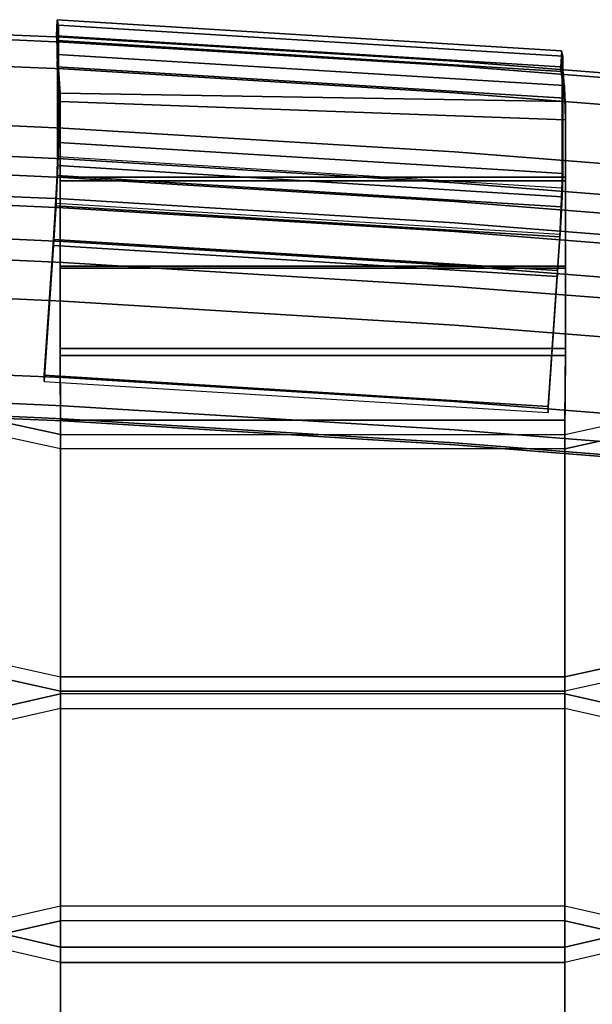
# Model space of a CAD drawing. Units: inches. Extents: x -10.3 to 10.3, y -15 to 13.1.
# Drawn here: x 4.3 to 6.5, y 9.2 to 13 of the extents above; entities that cross this region are included whole.
import ezdxf

# ---------------------------------------------------------------- set-up
doc = ezdxf.new("R2010")
doc.units = ezdxf.units.IN
doc.header["$MEASUREMENT"] = 0
doc.layers.add('AFUFU-3D-CH-CU', color=2, linetype='Continuous')
doc.layers.add('AFUFU-3D-CH-FR', color=2, linetype='Continuous')

msp = doc.modelspace()

# ---------------------------------------------------------------- linework, layer by layer
at = {"layer": 'AFUFU-3D-CH-CU'}
for points in [[(4.4837, 12.8086, 29.2449), (4.4859, 12.8565, 29.2849), (4.4847, 12.9892, 29.0133), (4.4811, 12.9278, 29.0019)], [(4.4811, 12.9278, 29.0019), (4.4847, 12.9892, 29.0133), (4.4896, 12.9687, 28.7115), (4.4856, 12.9097, 28.7316)], [(4.4896, 12.9687, 28.7115), (4.4847, 12.9892, 29.0133), (6.4178, 12.8697, 29.0533), (6.4228, 12.8493, 28.7515)], [(4.4847, 12.9892, 29.0133), (4.4859, 12.8565, 29.2849), (6.429, 12.7371, 29.3249), (6.4178, 12.8697, 29.0533)], [(4.4856, 12.9097, 28.7316), (4.4896, 12.9687, 28.7115), (4.4899, 12.5194, 27.3584), (4.4858, 12.4637, 27.3888)], [(4.4899, 12.5194, 27.3584), (4.4896, 12.9687, 28.7115), (6.4228, 12.8493, 28.7515), (6.423, 12.4, 27.3984)], [(4.4856, 12.9097, 28.7316), (4.4811, 12.9278, 29.0019), (6.4142, 12.8084, 29.0419), (6.4187, 12.7903, 28.7716)], [(4.4811, 12.9278, 29.0019), (4.4837, 12.8086, 29.2449), (6.4299, 12.6892, 29.2849), (6.4142, 12.8084, 29.0419)], [(4.4858, 12.4637, 27.3888), (4.4856, 12.9097, 28.7316), (6.4187, 12.7903, 28.7716), (6.4189, 12.3443, 27.4287)], [(6.4299, 12.6892, 29.2849), (6.429, 12.7371, 29.3249), (6.4178, 12.8697, 29.0533), (6.4142, 12.8084, 29.0419)], [(6.4178, 12.8697, 29.0533), (6.4142, 12.8084, 29.0419), (6.4187, 12.7903, 28.7716), (6.4228, 12.8493, 28.7515)], [(4.496, 12.6759, 29.4202), (4.496, 12.7084, 29.4736), (4.4859, 12.8565, 29.2849), (4.4837, 12.8086, 29.2449)], [(4.4859, 12.8565, 29.2849), (4.496, 12.7084, 29.4736), (6.4332, 12.6759, 29.4202), (6.429, 12.7371, 29.3249)], [(6.4228, 12.8493, 28.7515), (6.4187, 12.7903, 28.7716), (6.4189, 12.3443, 27.4287), (6.423, 12.4, 27.3984)], [(4.4837, 12.8086, 29.2449), (4.496, 12.6759, 29.4202), (6.4332, 12.6061, 29.4202), (6.4299, 12.6892, 29.2849)], [(4.496, 12.7084, 29.4736), (4.496, 12.3856, 29.6034), (6.4332, 12.3856, 29.6034), (6.4332, 12.6759, 29.4202)], [(4.496, 12.3721, 29.5424), (4.496, 12.3856, 29.6034), (4.496, 12.7084, 29.4736), (4.496, 12.6759, 29.4202)], [(6.4332, 12.6061, 29.4202), (6.4332, 12.6759, 29.4202), (6.429, 12.7371, 29.3249), (6.4299, 12.6892, 29.2849)], [(4.496, 12.6759, 29.4202), (4.496, 12.3721, 29.5424), (6.4332, 12.3721, 29.5424), (6.4332, 12.6061, 29.4202)], [(6.4332, 12.3721, 29.5424), (6.4332, 12.3856, 29.6034), (6.4332, 12.6759, 29.4202), (6.4332, 12.6061, 29.4202)], [(4.4871, 12.4302, 27.2235), (4.4836, 12.3924, 27.2808), (4.4858, 12.4637, 27.3888), (4.4899, 12.5194, 27.3584)], [(4.4871, 12.4302, 27.2235), (4.4899, 12.5194, 27.3584), (6.423, 12.4, 27.3984), (6.4203, 12.3108, 27.2634)], [(4.4858, 12.4637, 27.3888), (4.4836, 12.3924, 27.2808), (6.4167, 12.273, 27.3208), (6.4189, 12.3443, 27.4287)], [(4.4797, 12.2856, 27.1512), (4.4777, 12.2768, 27.223), (4.4836, 12.3924, 27.2808), (4.4871, 12.4302, 27.2235)], [(4.4797, 12.2856, 27.1512), (4.4871, 12.4302, 27.2235), (6.4203, 12.3108, 27.2634), (6.4128, 12.1662, 27.1912)], [(4.4836, 12.3924, 27.2808), (4.4777, 12.2768, 27.223), (6.4108, 12.1573, 27.263), (6.4167, 12.273, 27.3208)], [(4.496, 12.3856, 29.6034), (4.496, 12.038, 29.6218), (6.4332, 12.038, 29.6218), (6.4332, 12.3856, 29.6034)], [(4.496, 12.045, 29.5597), (4.496, 12.038, 29.6218), (4.496, 12.3856, 29.6034), (4.496, 12.3721, 29.5424)], [(4.496, 12.3721, 29.5424), (4.496, 12.045, 29.5597), (6.4332, 12.045, 29.5597), (6.4332, 12.3721, 29.5424)], [(6.423, 12.4, 27.3984), (6.4189, 12.3443, 27.4287), (6.4167, 12.273, 27.3208), (6.4203, 12.3108, 27.2634)], [(6.4332, 12.045, 29.5597), (6.4332, 12.038, 29.6218), (6.4332, 12.3856, 29.6034), (6.4332, 12.3721, 29.5424)], [(6.4203, 12.3108, 27.2634), (6.4167, 12.273, 27.3208), (6.4108, 12.1573, 27.263), (6.4128, 12.1662, 27.1912)], [(4.4797, 12.2856, 27.1512), (4.4695, 12.1245, 27.161), (6.4027, 12.0051, 27.201), (6.4128, 12.1662, 27.1912)], [(4.4695, 12.1245, 27.161), (4.4695, 12.1478, 27.2308), (4.4777, 12.2768, 27.223), (4.4797, 12.2856, 27.1512)], [(4.4777, 12.2768, 27.223), (4.4695, 12.1478, 27.2308), (6.4027, 12.0284, 27.2708), (6.4108, 12.1573, 27.263)], [(6.4027, 12.0284, 27.2708), (4.4695, 12.1478, 27.2308), (4.4338, 11.6274, 27.405), (6.3669, 11.5079, 27.4449)], [(4.4338, 11.604, 27.3351), (4.4338, 11.6274, 27.405), (4.4695, 12.1478, 27.2308), (4.4695, 12.1245, 27.161)], [(6.4128, 12.1662, 27.1912), (6.4108, 12.1573, 27.263), (6.4027, 12.0284, 27.2708), (6.4027, 12.0051, 27.201)], [(4.4695, 12.1245, 27.161), (4.4338, 11.604, 27.3351), (6.3669, 11.4846, 27.3751), (6.4027, 12.0051, 27.201)], [(4.496, 12.045, 29.5597), (4.496, 11.7299, 29.4703), (6.4332, 11.7299, 29.4703), (6.4332, 12.045, 29.5597)], [(4.496, 11.7299, 29.4703), (4.496, 11.7032, 29.5268), (4.496, 12.038, 29.6218), (4.496, 12.045, 29.5597)], [(4.496, 12.038, 29.6218), (4.496, 11.7032, 29.5268), (6.4332, 11.7032, 29.5268), (6.4332, 12.038, 29.6218)], [(6.4027, 12.0051, 27.201), (6.4027, 12.0284, 27.2708), (6.3669, 11.5079, 27.4449), (6.3669, 11.4846, 27.3751)], [(6.4332, 11.7299, 29.4703), (6.4332, 11.7032, 29.5268), (6.4332, 12.038, 29.6218), (6.4332, 12.045, 29.5597)], [(4.496, 11.7299, 29.4703), (4.4968, 11.4552, 29.2815), (6.4297, 11.4552, 29.2815), (6.4332, 11.7299, 29.4703)], [(4.496, 11.7032, 29.5268), (4.4968, 11.4003, 29.3115), (6.4297, 11.4003, 29.3115), (6.4332, 11.7032, 29.5268)], [(4.4338, 11.6274, 27.405), (4.4338, 11.604, 27.3351), (6.3669, 11.4846, 27.3751), (6.3669, 11.5079, 27.4449)]]:
    msp.add_3dface(points, dxfattribs=at)
for points, invisible_edges in [([(4.4968, 11.4552, 29.2815), (4.4968, 11.4003, 29.3115), (4.496, 11.7032, 29.5268), (4.496, 11.7299, 29.4703)], 1), ([(6.4297, 11.4003, 29.3115), (6.4297, 11.4552, 29.2815), (6.4332, 11.7299, 29.4703), (6.4332, 11.7032, 29.5268)], 1), ([(4.4968, 11.4003, 29.3115), (4.4968, 11.3455, 29.3414), (4.2471, 11.4003, 29.3115), (4.2471, 11.4552, 29.2815)], 5), ([(4.2471, 10.5276, 27.5805), (4.4968, 10.4728, 27.6104), (4.4968, 11.4003, 29.3115), (4.2471, 11.4552, 29.2815)], 8), ([(6.4297, 11.4552, 29.2815), (4.4968, 11.4552, 29.2815), (4.4968, 10.5276, 27.5805), (6.4297, 10.5276, 27.5805)], 4), ([(4.4968, 10.5276, 27.5805), (4.4968, 10.4728, 27.6104), (4.4968, 11.4003, 29.3115), (4.4968, 11.4552, 29.2815)], 5), ([(6.4297, 10.5276, 27.5805), (6.4297, 10.4728, 27.6104), (6.4297, 11.4003, 29.3115), (6.4297, 11.4552, 29.2815)], 5), ([(6.6789, 11.4552, 29.2815), (6.6789, 11.4003, 29.3115), (6.4297, 11.3455, 29.3414), (6.4297, 11.4003, 29.3115)], 5), ([(6.6789, 10.5276, 27.5805), (6.4297, 10.4728, 27.6104), (6.4297, 11.4003, 29.3115), (6.6789, 11.4552, 29.2815)], 8), ([(4.2471, 10.4728, 27.6104), (4.4968, 10.4179, 27.6403), (4.4968, 11.3455, 29.3414), (4.2471, 11.4003, 29.3115)], 2), ([(6.4297, 11.4003, 29.3115), (6.4297, 11.3455, 29.3414), (4.4968, 11.3455, 29.3414), (4.4968, 11.4003, 29.3115)], 5), ([(6.6789, 10.4728, 27.6104), (6.4297, 10.4179, 27.6403), (6.4297, 11.3455, 29.3414), (6.6789, 11.4003, 29.3115)], 2), ([(6.4297, 11.3455, 29.3414), (4.4968, 11.3455, 29.3414), (4.4968, 10.4179, 27.6403), (6.4297, 10.4179, 27.6403)], 10), ([(4.4968, 10.4728, 27.6104), (4.4968, 10.4179, 27.6403), (4.2471, 10.4728, 27.6104), (4.2471, 10.5276, 27.5805)], 5), ([(4.4968, 10.3513, 27.3872), (4.4968, 10.2945, 27.4134), (4.4968, 10.4728, 27.6104), (4.4968, 10.5276, 27.5805)], 5), ([(6.4297, 10.3512, 27.3872), (6.4297, 10.5276, 27.5805), (4.4968, 10.5276, 27.5805), (4.4968, 10.3513, 27.3872)], 2), ([(6.6789, 10.5276, 27.5805), (6.6789, 10.4728, 27.6104), (6.4297, 10.4179, 27.6403), (6.4297, 10.4728, 27.6104)], 5), ([(6.4297, 10.3512, 27.3872), (6.4297, 10.2945, 27.4134), (6.4297, 10.4728, 27.6104), (6.4297, 10.5276, 27.5805)], 5), ([(6.4297, 10.4728, 27.6104), (6.4297, 10.4179, 27.6403), (4.4968, 10.4179, 27.6403), (4.4968, 10.4728, 27.6104)], 5), ([(6.4297, 10.2945, 27.4134), (6.4297, 10.4728, 27.6104), (4.4968, 10.4728, 27.6104), (4.4968, 10.2945, 27.4134)], 8), ([(4.4968, 10.408, 27.361), (4.4968, 10.3513, 27.3872), (4.2471, 10.2946, 27.4134), (4.2471, 10.3513, 27.3872)], 5), ([(4.2471, 9.5388, 25.6285), (4.4968, 9.5956, 25.6023), (4.4968, 10.408, 27.361), (4.2471, 10.3513, 27.3872)], 2), ([(6.4297, 9.5955, 25.6023), (6.4297, 10.408, 27.361), (4.4968, 10.408, 27.361), (4.4968, 9.5956, 25.6023)], 5), ([(6.4297, 10.3512, 27.3872), (6.4297, 10.408, 27.361), (4.4968, 10.408, 27.361), (4.4968, 10.3513, 27.3872)], 5), ([(6.6789, 10.3512, 27.3872), (6.6789, 10.2945, 27.4134), (6.4297, 10.3512, 27.3872), (6.4297, 10.408, 27.361)], 5), ([(6.4297, 9.5955, 25.6023), (6.6789, 9.5388, 25.6285), (6.6789, 10.3512, 27.3872), (6.4297, 10.408, 27.361)], 8), ([(4.2471, 9.4821, 25.6547), (4.4968, 9.5388, 25.6285), (4.4968, 10.3513, 27.3872), (4.2471, 10.2946, 27.4134)], 8), ([(4.4968, 10.2945, 27.4134), (4.4968, 9.4821, 25.6547), (4.4968, 9.5388, 25.6285), (4.4968, 10.3513, 27.3872)], 10), ([(6.4297, 10.2945, 27.4134), (6.4297, 9.482, 25.6547), (6.4297, 9.5388, 25.6285), (6.4297, 10.3512, 27.3872)], 10), ([(6.4297, 9.5388, 25.6285), (6.6789, 9.482, 25.6547), (6.6789, 10.2945, 27.4134), (6.4297, 10.3512, 27.3872)], 2), ([(6.4297, 9.482, 25.6547), (6.4297, 10.2945, 27.4134), (4.4968, 10.2945, 27.4134), (4.4968, 9.4821, 25.6547)], 10), ([(4.4968, 9.5956, 25.6023), (4.4968, 9.5388, 25.6285), (4.2471, 9.4821, 25.6547), (4.2471, 9.5388, 25.6285)], 5), ([(4.4968, 9.5956, 25.6023), (6.4297, 9.5955, 25.6023), (6.4297, 9.5388, 25.6285), (4.4968, 9.5388, 25.6285)], 10), ([(6.6789, 9.5388, 25.6285), (6.6789, 9.482, 25.6547), (6.4297, 9.5388, 25.6285), (6.4297, 9.5955, 25.6023)], 5), ([(4.4968, 9.5388, 25.6285), (4.4968, 9.4821, 25.6547), (4.4968, 9.437, 25.397), (4.4968, 9.4949, 25.3735)], 5), ([(6.4297, 9.4949, 25.3735), (6.4297, 9.5388, 25.6285), (4.4968, 9.5388, 25.6285), (4.4968, 9.4949, 25.3735)], 8), ([(6.4297, 9.5388, 25.6285), (6.4297, 9.482, 25.6547), (6.4297, 9.437, 25.397), (6.4297, 9.4949, 25.3735)], 5), ([(4.247, 8.7651, 23.5788), (4.4968, 8.7072, 23.6024), (4.4968, 9.437, 25.397), (4.2471, 9.4949, 25.3735)], 8), ([(4.4968, 9.437, 25.397), (4.4968, 9.3791, 25.4206), (4.2471, 9.4371, 25.397), (4.2471, 9.4949, 25.3735)], 5), ([(6.4297, 9.4949, 25.3735), (4.4968, 9.4949, 25.3735), (4.4968, 8.7651, 23.5788), (6.4297, 8.7651, 23.5788)], 5), ([(4.4968, 9.437, 25.397), (4.4968, 8.7072, 23.6024), (4.4968, 8.7651, 23.5788), (4.4968, 9.4949, 25.3735)], 10), ([(6.4297, 9.437, 25.397), (6.4297, 9.482, 25.6547), (4.4968, 9.4821, 25.6547), (4.4968, 9.437, 25.397)], 2), ([(6.4297, 8.7072, 23.6024), (6.4297, 8.7651, 23.5788), (6.4297, 9.4949, 25.3735), (6.4297, 9.437, 25.397)], 5), ([(6.6789, 9.4949, 25.3735), (6.6789, 9.437, 25.397), (6.4297, 9.3791, 25.4205), (6.4297, 9.437, 25.397)], 5), ([(6.4297, 8.7072, 23.6024), (6.6789, 8.7651, 23.5788), (6.6789, 9.4949, 25.3735), (6.4297, 9.437, 25.397)], 2), ([(4.247, 8.7072, 23.6024), (4.4968, 8.6493, 23.6259), (4.4968, 9.3791, 25.4206), (4.2471, 9.4371, 25.397)], 2), ([(4.4968, 9.3791, 25.4206), (6.4297, 9.3791, 25.4205), (6.4297, 9.437, 25.397), (4.4968, 9.437, 25.397)], 10), ([(6.4297, 8.6493, 23.6259), (6.6789, 8.7072, 23.6024), (6.6789, 9.437, 25.397), (6.4297, 9.3791, 25.4205)], 8), ([(6.4297, 9.3791, 25.4205), (4.4968, 9.3791, 25.4206), (4.4968, 8.6493, 23.6259), (6.4297, 8.6493, 23.6259)], 10)]:
    msp.add_3dface(points, dxfattribs=dict(at, invisible_edges=invisible_edges))
at = {"layer": 'AFUFU-3D-CH-FR', "invisible_edges": 5}
for points in [[(4.5069, 12.922, 29.0002), (4.5068, 12.9031, 28.7297), (3.0053, 12.9681, 28.708), (3.0054, 12.9875, 28.9783)], [(4.5069, 12.8007, 29.2434), (4.5069, 12.922, 29.0002), (3.0054, 12.9875, 28.9783), (3.0054, 12.8662, 29.2215)], [(3.0054, 12.5218, 27.3652), (3.0053, 12.9681, 28.708), (4.5068, 12.9031, 28.7297), (4.5069, 12.4564, 27.3871)], [(6.0068, 12.8303, 29.0309), (6.0067, 12.8121, 28.7602), (4.5068, 12.9031, 28.7297), (4.5069, 12.922, 29.0002)], [(4.5069, 12.4564, 27.3871), (4.5068, 12.9031, 28.7297), (6.0067, 12.8121, 28.7602), (6.0068, 12.3647, 27.4178)], [(6.0068, 12.7091, 29.2741), (6.0068, 12.8303, 29.0309), (4.5069, 12.922, 29.0002), (4.5069, 12.8007, 29.2434)], [(4.5069, 12.5741, 29.3934), (4.5069, 12.8007, 29.2434), (3.0054, 12.8662, 29.2215), (3.0054, 12.6396, 29.3715)], [(7.5047, 12.7126, 29.0703), (7.5046, 12.6951, 28.7994), (6.0067, 12.8121, 28.7602), (6.0068, 12.8303, 29.0309)], [(7.5047, 12.5913, 29.3135), (7.5047, 12.7126, 29.0703), (6.0068, 12.8303, 29.0309), (6.0068, 12.7091, 29.2741)], [(6.0068, 12.4825, 29.4241), (6.0068, 12.7091, 29.2741), (4.5069, 12.8007, 29.2434), (4.5069, 12.5741, 29.3934)], [(6.0068, 12.3647, 27.4178), (6.0067, 12.8121, 28.7602), (7.5046, 12.6951, 28.7994), (7.5047, 12.247, 27.4572)], [(7.5047, 12.3647, 29.4635), (7.5047, 12.5913, 29.3135), (6.0068, 12.7091, 29.2741), (6.0068, 12.4825, 29.4241)], [(4.5069, 12.3029, 29.41), (4.5069, 12.5741, 29.3934), (3.0054, 12.6396, 29.3715), (3.0054, 12.3683, 29.3881)], [(6.0068, 12.2112, 29.4407), (6.0068, 12.4825, 29.4241), (4.5069, 12.5741, 29.3934), (4.5069, 12.3029, 29.41)], [(4.5069, 12.4564, 27.3871), (4.5069, 12.3849, 27.2792), (3.0054, 12.4504, 27.2573), (3.0054, 12.5218, 27.3652)], [(7.5047, 12.0935, 29.4801), (7.5047, 12.3647, 29.4635), (6.0068, 12.4825, 29.4241), (6.0068, 12.2112, 29.4407)], [(4.5069, 12.3849, 27.2792), (4.5069, 12.2691, 27.2215), (3.0054, 12.3346, 27.1996), (3.0054, 12.4504, 27.2573)], [(6.0068, 12.3647, 27.4178), (6.0068, 12.2933, 27.3099), (4.5069, 12.3849, 27.2792), (4.5069, 12.4564, 27.3871)], [(4.5069, 12.0597, 29.2888), (4.5069, 12.3029, 29.41), (3.0054, 12.3683, 29.3881), (3.0054, 12.1251, 29.2669)], [(6.0068, 12.2933, 27.3099), (6.0068, 12.1775, 27.2521), (4.5069, 12.2691, 27.2215), (4.5069, 12.3849, 27.2792)], [(4.5069, 12.2691, 27.2215), (4.5069, 12.1399, 27.2294), (3.0054, 12.2054, 27.2075), (3.0054, 12.3346, 27.1996)], [(7.5047, 12.247, 27.4572), (7.5047, 12.1755, 27.3493), (6.0068, 12.2933, 27.3099), (6.0068, 12.3647, 27.4178)], [(6.0068, 11.968, 29.3195), (6.0068, 12.2112, 29.4407), (4.5069, 12.3029, 29.41), (4.5069, 12.0597, 29.2888)], [(7.5047, 12.1755, 27.3493), (7.5047, 12.0597, 27.2915), (6.0068, 12.1775, 27.2521), (6.0068, 12.2933, 27.3099)], [(6.0068, 12.1775, 27.2521), (6.0068, 12.0483, 27.26), (4.5069, 12.1399, 27.2294), (4.5069, 12.2691, 27.2215)], [(3.0054, 11.6838, 27.382), (3.0054, 12.2054, 27.2075), (4.5069, 12.1399, 27.2294), (4.5069, 11.6184, 27.4039)], [(7.5047, 11.8503, 29.3589), (7.5047, 12.0935, 29.4801), (6.0068, 12.2112, 29.4407), (6.0068, 11.968, 29.3195)], [(7.5047, 12.0597, 27.2915), (7.5047, 11.9305, 27.2994), (6.0068, 12.0483, 27.26), (6.0068, 12.1775, 27.2521)], [(4.5069, 11.9119, 29.0614), (4.5069, 12.0597, 29.2888), (3.0054, 12.1251, 29.2669), (3.0055, 11.9778, 29.0394)], [(4.5069, 11.6184, 27.4039), (4.5069, 12.1399, 27.2294), (6.0068, 12.0483, 27.26), (6.0068, 11.5267, 27.4346)], [(6.0069, 11.8197, 29.0923), (6.0068, 11.968, 29.3195), (4.5069, 12.0597, 29.2888), (4.5069, 11.9119, 29.0614)], [(6.0068, 11.5267, 27.4346), (6.0068, 12.0483, 27.26), (7.5047, 11.9305, 27.2994), (7.5047, 11.409, 27.474)], [(4.5069, 11.4606, 27.7203), (4.5069, 11.9119, 29.0614), (3.0055, 11.9778, 29.0394), (3.0054, 11.5261, 27.6984)], [(7.5047, 11.7012, 29.1319), (7.5047, 11.8503, 29.3589), (6.0068, 11.968, 29.3195), (6.0069, 11.8197, 29.0923)], [(6.0068, 11.369, 27.751), (6.0069, 11.8197, 29.0923), (4.5069, 11.9119, 29.0614), (4.5069, 11.4606, 27.7203)], [(7.5047, 11.2512, 27.7904), (7.5047, 11.7012, 29.1319), (6.0069, 11.8197, 29.0923), (6.0068, 11.369, 27.751)], [(4.5069, 11.6184, 27.4039), (4.5069, 11.5105, 27.4753), (3.0054, 11.5759, 27.4534), (3.0054, 11.6838, 27.382)], [(6.0068, 11.5267, 27.4346), (6.0068, 11.4188, 27.506), (4.5069, 11.5105, 27.4753), (4.5069, 11.6184, 27.4039)], [(4.5069, 11.5105, 27.4753), (4.5069, 11.4527, 27.5912), (3.0054, 11.5182, 27.5692), (3.0054, 11.5759, 27.4534)], [(4.5069, 11.4527, 27.5912), (4.5069, 11.4606, 27.7203), (3.0054, 11.5261, 27.6984), (3.0054, 11.5182, 27.5692)], [(6.0068, 11.4188, 27.506), (6.0068, 11.3611, 27.6218), (4.5069, 11.4527, 27.5912), (4.5069, 11.5105, 27.4753)], [(7.5047, 11.409, 27.474), (7.5047, 11.3011, 27.5454), (6.0068, 11.4188, 27.506), (6.0068, 11.5267, 27.4346)], [(6.0068, 11.3611, 27.6218), (6.0068, 11.369, 27.751), (4.5069, 11.4606, 27.7203), (4.5069, 11.4527, 27.5912)], [(7.5047, 11.3011, 27.5454), (7.5047, 11.2433, 27.6612), (6.0068, 11.3611, 27.6218), (6.0068, 11.4188, 27.506)], [(7.5047, 11.2433, 27.6612), (7.5047, 11.2512, 27.7904), (6.0068, 11.369, 27.751), (6.0068, 11.3611, 27.6218)]]:
    msp.add_3dface(points, dxfattribs=at)

doc.saveas('drawing.dxf')
